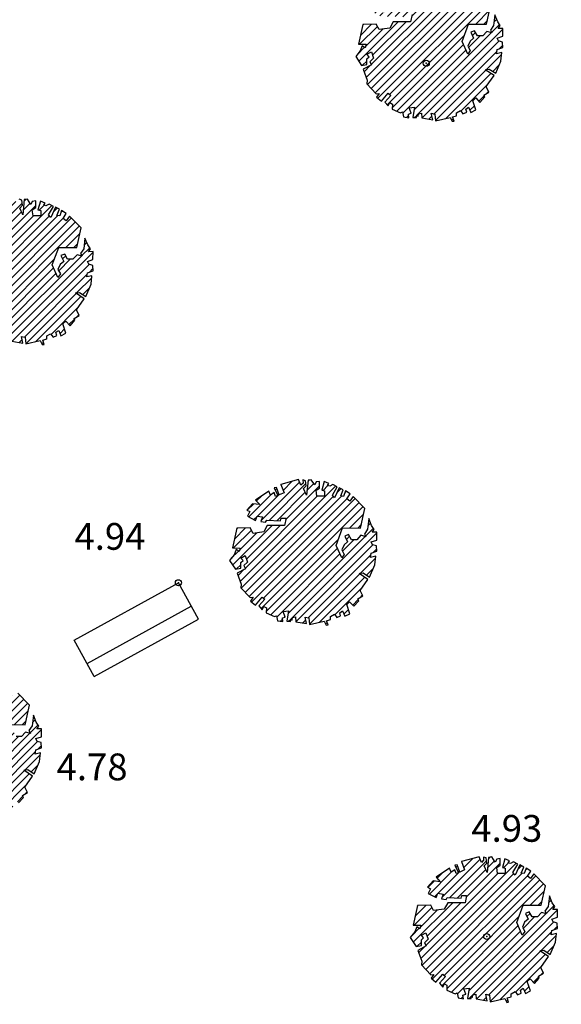
# Model space of a CAD drawing. Units: millimetres. Extents: x 552518 to 553826, y 4792642 to 4794260.
# Drawn here: x 552689 to 552699, y 4794173 to 4794189 of the extents above; entities that cross this region are included whole.
import ezdxf

# ---------------------------------------------------------------- set-up
doc = ezdxf.new("R2010")
doc.units = ezdxf.units.MM
for name, color, linetype in [('Contorno$0$0U_ARBOLES EXIST', 251, 'Continuous'), ('Contorno$0$0U_ORDENACION', 252, 'Continuous'), ('Contorno$0$0U_PTOS_COTAS', 2, 'Continuous'), ('Contorno$0$0U_PTOS_PUNTO', 2, 'Continuous')]:
    doc.layers.add(name, color=color, linetype=linetype)
doc.layers.add('Contorno$0$0U_S-VIAL EXIST', color=7, linetype='Continuous', true_color=0xececec)
doc.styles.add('Contorno$0$Standard', font='txt')

# ---------------------------------------------------------------- blocks, each defined once
blk = doc.blocks.new('Contorno')
at = {"layer": 'Contorno$0$0U_ARBOLES EXIST'}
h = blk.add_hatch(dxfattribs=at)
h.set_pattern_fill('ANSI31', color=256, scale=0.03, style=0)
h.set_pattern_definition([(45, (185.17824, 60.97462), (-0.067351920908, 0.067351920908), [])])
h.paths.add_polyline_path([(552695.922, 4794187.743), (552695.941, 4794187.658), (552696.032, 4794187.643), (552696.022, 4794187.704), (552696.07, 4794187.719), (552696.035, 4794187.811), (552696.127, 4794187.822), (552696.099, 4794187.651), (552696.16, 4794187.648), (552696.162, 4794187.687), (552696.186, 4794187.668), (552696.191, 4794187.712), (552696.242, 4794187.722), (552696.247, 4794187.641), (552696.431, 4794187.61), (552696.407, 4794187.719), (552696.469, 4794187.707), (552696.48, 4794187.595), (552696.725, 4794187.651), (552696.757, 4794187.584), (552696.791, 4794187.586), (552696.765, 4794187.658), (552696.832, 4794187.678), (552696.834, 4794187.729), (552696.898, 4794187.765), (552696.939, 4794187.709), (552697.003, 4794187.737), (552696.987, 4794187.791), (552697.033, 4794187.821), (552697.072, 4794187.732), (552697.156, 4794187.775), (552697.105, 4794187.931), (552697.154, 4794187.977), (552697.225, 4794187.901), (552697.307, 4794187.993), (552697.291, 4794188.023), (552697.375, 4794188.074), (552697.332, 4794188.168), (552697.462, 4794188.353), (552697.314, 4794188.452), (552697.383, 4794188.46), (552697.491, 4794188.391), (552697.578, 4794188.598), (552697.593, 4794188.741), (552697.506, 4794188.721), (552697.516, 4794188.792), (552697.613, 4794188.825), (552697.605, 4794188.915), (552697.539, 4794188.935), (552697.516, 4794188.983), (552697.61, 4794189.014), (552697.613, 4794189.146), (552697.532, 4794189.144), (552697.567, 4794189.192), (552697.524, 4794189.259), (552697.476, 4794189.374), (552697.455, 4794189.195), (552697.401, 4794189.116), (552697.427, 4794189.07), (552697.343, 4794189.093), (552697.273, 4794189.019), (552697.184, 4794189.019), (552697.136, 4794189.106), (552697.072, 4794189.08), (552697.118, 4794188.983), (552697.059, 4794188.932), (552697.021, 4794188.848), (552697.062, 4794188.774), (552697.021, 4794188.713), (552696.926, 4794188.925), (552697.034, 4794189.218), (552697.338, 4794189.216), (552697.409, 4794189.545), (552697.215, 4794189.744), (552697.159, 4794189.665), (552697.108, 4794189.706), (552697.161, 4794189.79), (552697.083, 4794189.839), (552697.052, 4794189.747), (552697.003, 4794189.757), (552697.047, 4794189.859), (552696.98, 4794189.893), (552696.899, 4794189.721), (552696.863, 4794189.767), (552696.945, 4794189.905), (552696.873, 4794189.946), (552696.819, 4794189.918), (552696.784, 4794189.931), (552696.804, 4794189.961), (552696.725, 4794189.995), (552696.684, 4794189.852), (552696.732, 4794189.839), (552696.732, 4794189.749), (552696.603, 4794189.749), (552696.59, 4794189.849), (552696.649, 4794189.888), (552696.649, 4794190), (552696.59, 4794189.992), (552696.567, 4794189.941), (552696.508, 4794190.028), (552696.454, 4794190.021), (552696.428, 4794189.767), (552696.38, 4794189.88), (552696.423, 4794189.926), (552696.413, 4794190.01), (552696.367, 4794190.026), (552696.37, 4794189.972), (552696.331, 4794189.936), (552696.296, 4794190.031), (552695.999, 4794189.949), (552696.05, 4794189.808), (552695.972, 4794189.775), (552695.926, 4794189.895), (552695.885, 4794189.89), (552695.948, 4794189.763), (552695.905, 4794189.747), (552695.887, 4794189.811), (552695.824, 4794189.77), (552695.795, 4794189.837), (552695.573, 4794189.686), (552695.642, 4794189.612), (552695.522, 4794189.625), (552695.425, 4794189.518), (552695.479, 4794189.494), (552695.435, 4794189.415), (552695.57, 4794189.344), (552695.599, 4794189.418), (552695.688, 4794189.405), (552695.662, 4794189.323), (552695.739, 4794189.313), (552695.759, 4794189.346), (552695.989, 4794189.336), (552696.004, 4794189.382), (552696.084, 4794189.382), (552696.058, 4794189.259), (552695.767, 4794189.259), (552695.708, 4794189.15), (552695.529, 4794189.127), (552695.481, 4794189.218), (552695.257, 4794189.213), (552695.182, 4794188.882), (552695.315, 4794188.879), (552695.297, 4794188.82), (552695.246, 4794188.854), (552695.211, 4794188.767), (552695.136, 4794188.672), (552695.236, 4794188.524), (552695.325, 4794188.539), (552695.323, 4794188.636), (552695.361, 4794188.667), (552695.323, 4794188.711), (552695.4, 4794188.754), (552695.437, 4794188.644), (552695.376, 4794188.585), (552695.402, 4794188.532), (552695.262, 4794188.458), (552695.33, 4794188.274), (552695.323, 4794188.213), (552695.481, 4794188.046), (552695.532, 4794188.054), (552695.486, 4794187.988), (552695.568, 4794187.922), (552695.685, 4794188.056), (552695.728, 4794188.019), (552695.629, 4794187.906), (552695.685, 4794187.842), (552695.711, 4794187.898), (552695.754, 4794187.873), (552695.749, 4794187.789), (552695.889, 4794187.727)])
h = blk.add_hatch(dxfattribs=at)
h.set_pattern_fill('ANSI31', color=256, scale=0.03, style=0)
h.set_pattern_definition([(45, (178.2871, 57.22187), (-0.067351920908, 0.067351920908), [])])
h.paths.add_polyline_path([(552689.031, 4794183.99), (552689.049, 4794183.905), (552689.141, 4794183.89), (552689.131, 4794183.951), (552689.179, 4794183.967), (552689.144, 4794184.059), (552689.235, 4794184.069), (552689.208, 4794183.898), (552689.269, 4794183.895), (552689.271, 4794183.934), (552689.294, 4794183.916), (552689.3, 4794183.959), (552689.351, 4794183.97), (552689.356, 4794183.888), (552689.54, 4794183.857), (552689.516, 4794183.967), (552689.577, 4794183.954), (552689.588, 4794183.842), (552689.833, 4794183.898), (552689.866, 4794183.832), (552689.9, 4794183.834), (552689.874, 4794183.905), (552689.941, 4794183.926), (552689.943, 4794183.977), (552690.007, 4794184.012), (552690.048, 4794183.956), (552690.111, 4794183.985), (552690.096, 4794184.038), (552690.142, 4794184.069), (552690.181, 4794183.98), (552690.265, 4794184.023), (552690.214, 4794184.179), (552690.262, 4794184.225), (552690.334, 4794184.148), (552690.416, 4794184.24), (552690.4, 4794184.271), (552690.484, 4794184.322), (552690.441, 4794184.416), (552690.571, 4794184.6), (552690.423, 4794184.699), (552690.492, 4794184.707), (552690.6, 4794184.638), (552690.686, 4794184.845), (552690.702, 4794184.988), (552690.615, 4794184.968), (552690.625, 4794185.039), (552690.722, 4794185.072), (552690.714, 4794185.162), (552690.648, 4794185.182), (552690.625, 4794185.23), (552690.719, 4794185.261), (552690.722, 4794185.394), (552690.641, 4794185.392), (552690.676, 4794185.44), (552690.633, 4794185.506), (552690.584, 4794185.621), (552690.564, 4794185.443), (552690.51, 4794185.363), (552690.536, 4794185.317), (552690.452, 4794185.341), (552690.382, 4794185.266), (552690.293, 4794185.266), (552690.244, 4794185.353), (552690.181, 4794185.327), (552690.227, 4794185.23), (552690.168, 4794185.179), (552690.13, 4794185.096), (552690.171, 4794185.021), (552690.13, 4794184.96), (552690.035, 4794185.172), (552690.142, 4794185.465), (552690.447, 4794185.463), (552690.518, 4794185.792), (552690.324, 4794185.991), (552690.268, 4794185.912), (552690.217, 4794185.953), (552690.27, 4794186.037), (552690.191, 4794186.086), (552690.161, 4794185.994), (552690.112, 4794186.004), (552690.156, 4794186.106), (552690.089, 4794186.14), (552690.008, 4794185.969), (552689.972, 4794186.015), (552690.054, 4794186.152), (552689.982, 4794186.193), (552689.928, 4794186.166), (552689.892, 4794186.178), (552689.913, 4794186.209), (552689.834, 4794186.242), (552689.793, 4794186.099), (552689.841, 4794186.086), (552689.841, 4794185.996), (552689.711, 4794185.996), (552689.698, 4794186.096), (552689.757, 4794186.135), (552689.757, 4794186.247), (552689.698, 4794186.239), (552689.676, 4794186.188), (552689.617, 4794186.275), (552689.563, 4794186.268), (552689.537, 4794186.015), (552689.489, 4794186.127), (552689.532, 4794186.173), (552689.522, 4794186.258), (552689.476, 4794186.273), (552689.479, 4794186.219), (552689.44, 4794186.183), (552689.404, 4794186.278), (552689.108, 4794186.196), (552689.159, 4794186.056), (552689.081, 4794186.022), (552689.035, 4794186.143), (552688.994, 4794186.137), (552689.057, 4794186.01), (552689.014, 4794185.994), (552688.996, 4794186.058), (552688.932, 4794186.017), (552688.904, 4794186.084), (552688.682, 4794185.933), (552688.751, 4794185.859), (552688.631, 4794185.872), (552688.534, 4794185.765), (552688.587, 4794185.741), (552688.544, 4794185.663), (552688.679, 4794185.591), (552688.708, 4794185.665), (552688.797, 4794185.652), (552688.771, 4794185.571), (552688.848, 4794185.56), (552688.868, 4794185.593), (552689.098, 4794185.583), (552689.113, 4794185.629), (552689.193, 4794185.629), (552689.167, 4794185.506), (552688.876, 4794185.507), (552688.817, 4794185.397), (552688.638, 4794185.374), (552688.59, 4794185.466), (552688.366, 4794185.461), (552688.291, 4794185.129), (552688.424, 4794185.127), (552688.406, 4794185.068), (552688.355, 4794185.101), (552688.32, 4794185.014), (552688.245, 4794184.919), (552688.345, 4794184.771), (552688.434, 4794184.787), (552688.432, 4794184.884), (552688.47, 4794184.914), (552688.432, 4794184.958), (552688.508, 4794185.001), (552688.546, 4794184.892), (552688.485, 4794184.833), (552688.511, 4794184.779), (552688.37, 4794184.705), (552688.439, 4794184.521), (552688.432, 4794184.46), (552688.59, 4794184.294), (552688.641, 4794184.302), (552688.595, 4794184.235), (552688.677, 4794184.169), (552688.794, 4794184.304), (552688.837, 4794184.266), (552688.738, 4794184.154), (552688.794, 4794184.089), (552688.82, 4794184.145), (552688.863, 4794184.12), (552688.858, 4794184.036), (552688.998, 4794183.975)])
h = blk.add_hatch(dxfattribs=at)
h.set_pattern_fill('ANSI31', color=256, scale=0.03, style=0)
h.set_pattern_definition([(45, (183.05901, 52.5072), (-0.067351920908, 0.067351920908), [])])
h.paths.add_polyline_path([(552693.803, 4794179.275), (552693.821, 4794179.191), (552693.913, 4794179.175), (552693.903, 4794179.237), (552693.951, 4794179.252), (552693.915, 4794179.344), (552694.007, 4794179.354), (552693.98, 4794179.183), (552694.041, 4794179.18), (552694.043, 4794179.219), (552694.066, 4794179.201), (552694.071, 4794179.245), (552694.123, 4794179.255), (552694.128, 4794179.173), (552694.311, 4794179.142), (552694.288, 4794179.252), (552694.349, 4794179.239), (552694.36, 4794179.127), (552694.605, 4794179.183), (552694.638, 4794179.117), (552694.672, 4794179.119), (552694.646, 4794179.191), (552694.713, 4794179.211), (552694.715, 4794179.262), (552694.779, 4794179.298), (552694.82, 4794179.242), (552694.883, 4794179.27), (552694.868, 4794179.323), (552694.914, 4794179.354), (552694.953, 4794179.265), (552695.037, 4794179.308), (552694.985, 4794179.464), (552695.034, 4794179.51), (552695.106, 4794179.433), (552695.188, 4794179.525), (552695.172, 4794179.556), (552695.256, 4794179.607), (552695.213, 4794179.701), (552695.343, 4794179.885), (552695.195, 4794179.985), (552695.264, 4794179.993), (552695.371, 4794179.923), (552695.458, 4794180.131), (552695.474, 4794180.274), (552695.387, 4794180.253), (552695.397, 4794180.325), (552695.494, 4794180.357), (552695.486, 4794180.447), (552695.42, 4794180.468), (552695.397, 4794180.516), (552695.491, 4794180.546), (552695.494, 4794180.679), (552695.412, 4794180.677), (552695.448, 4794180.725), (552695.404, 4794180.791), (552695.356, 4794180.907), (552695.336, 4794180.728), (552695.282, 4794180.648), (552695.307, 4794180.603), (552695.224, 4794180.626), (552695.154, 4794180.551), (552695.065, 4794180.552), (552695.016, 4794180.638), (552694.953, 4794180.613), (552694.999, 4794180.516), (552694.94, 4794180.465), (552694.902, 4794180.381), (552694.943, 4794180.306), (552694.902, 4794180.245), (552694.807, 4794180.457), (552694.914, 4794180.751), (552695.218, 4794180.748), (552695.29, 4794181.077), (552695.096, 4794181.277), (552695.04, 4794181.198), (552694.989, 4794181.239), (552695.042, 4794181.322), (552694.963, 4794181.371), (552694.933, 4794181.279), (552694.884, 4794181.29), (552694.928, 4794181.392), (552694.861, 4794181.425), (552694.78, 4794181.254), (552694.744, 4794181.3), (552694.826, 4794181.438), (552694.754, 4794181.479), (552694.7, 4794181.451), (552694.664, 4794181.463), (552694.685, 4794181.494), (552694.606, 4794181.528), (552694.565, 4794181.385), (552694.613, 4794181.371), (552694.613, 4794181.282), (552694.483, 4794181.282), (552694.47, 4794181.382), (552694.529, 4794181.42), (552694.529, 4794181.533), (552694.47, 4794181.525), (552694.448, 4794181.474), (552694.389, 4794181.56), (552694.335, 4794181.553), (552694.309, 4794181.3), (552694.261, 4794181.412), (552694.304, 4794181.458), (552694.294, 4794181.543), (552694.248, 4794181.558), (552694.251, 4794181.504), (552694.212, 4794181.469), (552694.176, 4794181.563), (552693.88, 4794181.482), (552693.931, 4794181.341), (552693.852, 4794181.307), (552693.807, 4794181.428), (552693.766, 4794181.423), (552693.829, 4794181.295), (552693.786, 4794181.28), (552693.768, 4794181.343), (552693.704, 4794181.302), (552693.676, 4794181.37), (552693.454, 4794181.219), (552693.523, 4794181.144), (552693.403, 4794181.157), (552693.306, 4794181.05), (552693.359, 4794181.027), (552693.316, 4794180.948), (552693.451, 4794180.876), (552693.48, 4794180.95), (552693.569, 4794180.938), (552693.543, 4794180.856), (552693.62, 4794180.846), (552693.64, 4794180.879), (552693.87, 4794180.868), (552693.885, 4794180.914), (552693.965, 4794180.914), (552693.939, 4794180.792), (552693.648, 4794180.792), (552693.589, 4794180.682), (552693.41, 4794180.659), (552693.362, 4794180.751), (552693.137, 4794180.746), (552693.063, 4794180.414), (552693.196, 4794180.412), (552693.178, 4794180.353), (552693.127, 4794180.386), (552693.091, 4794180.3), (552693.017, 4794180.205), (552693.117, 4794180.057), (552693.206, 4794180.072), (552693.204, 4794180.169), (552693.242, 4794180.2), (552693.204, 4794180.243), (552693.28, 4794180.286), (552693.318, 4794180.177), (552693.257, 4794180.118), (552693.282, 4794180.065), (552693.142, 4794179.99), (552693.211, 4794179.807), (552693.204, 4794179.745), (552693.362, 4794179.579), (552693.413, 4794179.587), (552693.367, 4794179.521), (552693.449, 4794179.454), (552693.566, 4794179.589), (552693.609, 4794179.551), (552693.51, 4794179.439), (552693.566, 4794179.375), (552693.592, 4794179.431), (552693.635, 4794179.405), (552693.629, 4794179.321), (552693.77, 4794179.26)])
h = blk.add_hatch(dxfattribs=at)
h.set_pattern_fill('ANSI31', color=256, scale=0.03, style=0)
h.set_pattern_definition([(45, (177.41947, 49.20151), (-0.067351920908, 0.067351920908), [])])
h.paths.add_polyline_path([(552688.164, 4794175.97), (552688.182, 4794175.885), (552688.274, 4794175.87), (552688.263, 4794175.931), (552688.312, 4794175.946), (552688.276, 4794176.038), (552688.368, 4794176.048), (552688.34, 4794175.878), (552688.401, 4794175.875), (552688.403, 4794175.913), (552688.427, 4794175.895), (552688.432, 4794175.939), (552688.483, 4794175.949), (552688.488, 4794175.867), (552688.672, 4794175.837), (552688.649, 4794175.946), (552688.71, 4794175.934), (552688.721, 4794175.821), (552688.966, 4794175.878), (552688.999, 4794175.811), (552689.032, 4794175.813), (552689.007, 4794175.885), (552689.073, 4794175.905), (552689.075, 4794175.956), (552689.139, 4794175.992), (552689.18, 4794175.936), (552689.244, 4794175.964), (552689.228, 4794176.018), (552689.274, 4794176.048), (552689.313, 4794175.959), (552689.397, 4794176.002), (552689.346, 4794176.158), (552689.395, 4794176.204), (552689.466, 4794176.128), (552689.548, 4794176.22), (552689.533, 4794176.25), (552689.617, 4794176.301), (552689.574, 4794176.395), (552689.703, 4794176.58), (552689.555, 4794176.679), (552689.625, 4794176.687), (552689.732, 4794176.618), (552689.819, 4794176.825), (552689.834, 4794176.968), (552689.747, 4794176.947), (552689.758, 4794177.019), (552689.855, 4794177.052), (552689.847, 4794177.141), (552689.78, 4794177.162), (552689.758, 4794177.21), (552689.852, 4794177.241), (552689.855, 4794177.373), (552689.773, 4794177.371), (552689.809, 4794177.419), (552689.765, 4794177.486), (552689.717, 4794177.601), (552689.696, 4794177.422), (552689.642, 4794177.343), (552689.668, 4794177.297), (552689.584, 4794177.32), (552689.515, 4794177.246), (552689.426, 4794177.246), (552689.377, 4794177.333), (552689.313, 4794177.307), (552689.359, 4794177.21), (552689.3, 4794177.159), (552689.262, 4794177.075), (552689.303, 4794177.001), (552689.262, 4794176.94), (552689.167, 4794177.152), (552689.275, 4794177.445), (552689.579, 4794177.443), (552689.651, 4794177.772), (552689.457, 4794177.971), (552689.4, 4794177.892), (552689.349, 4794177.933), (552689.403, 4794178.017), (552689.324, 4794178.066), (552689.293, 4794177.974), (552689.244, 4794177.984), (552689.288, 4794178.086), (552689.222, 4794178.12), (552689.14, 4794177.948), (552689.104, 4794177.994), (552689.186, 4794178.132), (552689.115, 4794178.173), (552689.061, 4794178.145), (552689.025, 4794178.158), (552689.045, 4794178.188), (552688.966, 4794178.222), (552688.926, 4794178.079), (552688.974, 4794178.066), (552688.974, 4794177.976), (552688.844, 4794177.976), (552688.831, 4794178.076), (552688.89, 4794178.115), (552688.89, 4794178.227), (552688.831, 4794178.219), (552688.808, 4794178.168), (552688.749, 4794178.255), (552688.695, 4794178.247), (552688.67, 4794177.994), (552688.621, 4794178.107), (552688.664, 4794178.153), (552688.654, 4794178.237), (552688.608, 4794178.253), (552688.611, 4794178.199), (552688.573, 4794178.163), (552688.537, 4794178.258), (552688.241, 4794178.176), (552688.292, 4794178.035), (552688.213, 4794178.002), (552688.167, 4794178.122), (552688.126, 4794178.117), (552688.19, 4794177.989), (552688.147, 4794177.974), (552688.128, 4794178.038), (552688.065, 4794177.997), (552688.036, 4794178.064), (552687.815, 4794177.913), (552687.883, 4794177.838), (552687.764, 4794177.852), (552687.667, 4794177.744), (552687.72, 4794177.721), (552687.677, 4794177.642), (552687.812, 4794177.571), (552687.84, 4794177.644), (552687.929, 4794177.632), (552687.904, 4794177.55), (552687.98, 4794177.54), (552688.001, 4794177.573), (552688.23, 4794177.563), (552688.246, 4794177.609), (552688.325, 4794177.609), (552688.3, 4794177.486), (552688.009, 4794177.486), (552687.949, 4794177.377), (552687.771, 4794177.353), (552687.723, 4794177.445), (552687.498, 4794177.44), (552687.423, 4794177.108), (552687.556, 4794177.106), (552687.539, 4794177.047), (552687.488, 4794177.081), (552687.452, 4794176.994), (552687.377, 4794176.899), (552687.477, 4794176.751), (552687.566, 4794176.766), (552687.564, 4794176.863), (552687.602, 4794176.894), (552687.564, 4794176.938), (552687.641, 4794176.981), (552687.679, 4794176.871), (552687.617, 4794176.812), (552687.643, 4794176.759), (552687.503, 4794176.685), (552687.571, 4794176.501), (552687.564, 4794176.44), (552687.722, 4794176.273), (552687.773, 4794176.281), (552687.727, 4794176.215), (552687.809, 4794176.148), (552687.927, 4794176.283), (552687.97, 4794176.245), (552687.87, 4794176.133), (552687.927, 4794176.069), (552687.952, 4794176.125), (552687.995, 4794176.1), (552687.99, 4794176.016), (552688.131, 4794175.954)])
h = blk.add_hatch(dxfattribs=at)
h.set_pattern_fill('ANSI31', color=256, scale=0.03, style=0)
h.set_pattern_definition([(45, (186.09568, 46.16678), (-0.067351920908, 0.067351920908), [])])
h.paths.add_polyline_path([(552696.84, 4794172.935), (552696.858, 4794172.85), (552696.95, 4794172.835), (552696.94, 4794172.896), (552696.988, 4794172.912), (552696.952, 4794173.003), (552697.044, 4794173.014), (552697.016, 4794172.843), (552697.078, 4794172.84), (552697.08, 4794172.879), (552697.103, 4794172.86), (552697.108, 4794172.904), (552697.159, 4794172.914), (552697.164, 4794172.833), (552697.348, 4794172.802), (552697.325, 4794172.911), (552697.386, 4794172.899), (552697.397, 4794172.787), (552697.642, 4794172.843), (552697.675, 4794172.776), (552697.708, 4794172.779), (552697.683, 4794172.85), (552697.749, 4794172.871), (552697.751, 4794172.922), (552697.816, 4794172.957), (552697.857, 4794172.901), (552697.92, 4794172.93), (552697.905, 4794172.983), (552697.951, 4794173.013), (552697.989, 4794172.924), (552698.073, 4794172.967), (552698.022, 4794173.124), (552698.071, 4794173.17), (552698.142, 4794173.093), (552698.224, 4794173.185), (552698.209, 4794173.215), (552698.293, 4794173.266), (552698.25, 4794173.361), (552698.38, 4794173.545), (552698.232, 4794173.644), (552698.301, 4794173.652), (552698.408, 4794173.583), (552698.495, 4794173.79), (552698.51, 4794173.933), (552698.424, 4794173.913), (552698.434, 4794173.984), (552698.531, 4794174.017), (552698.523, 4794174.107), (552698.456, 4794174.127), (552698.434, 4794174.175), (552698.528, 4794174.206), (552698.531, 4794174.339), (552698.449, 4794174.336), (552698.485, 4794174.385), (552698.441, 4794174.451), (552698.393, 4794174.566), (552698.373, 4794174.388), (552698.319, 4794174.308), (552698.344, 4794174.262), (552698.26, 4794174.285), (552698.191, 4794174.211), (552698.102, 4794174.211), (552698.053, 4794174.298), (552697.99, 4794174.272), (552698.036, 4794174.175), (552697.976, 4794174.124), (552697.939, 4794174.04), (552697.979, 4794173.966), (552697.938, 4794173.905), (552697.844, 4794174.117), (552697.951, 4794174.41), (552698.255, 4794174.408), (552698.327, 4794174.737), (552698.133, 4794174.936), (552698.077, 4794174.857), (552698.026, 4794174.898), (552698.079, 4794174.982), (552698, 4794175.031), (552697.969, 4794174.939), (552697.92, 4794174.949), (552697.964, 4794175.051), (552697.898, 4794175.085), (552697.816, 4794174.914), (552697.78, 4794174.96), (552697.862, 4794175.097), (552697.791, 4794175.138), (552697.737, 4794175.111), (552697.701, 4794175.123), (552697.721, 4794175.154), (552697.643, 4794175.187), (552697.602, 4794175.044), (552697.65, 4794175.031), (552697.65, 4794174.941), (552697.52, 4794174.941), (552697.507, 4794175.041), (552697.566, 4794175.08), (552697.566, 4794175.192), (552697.507, 4794175.184), (552697.484, 4794175.133), (552697.425, 4794175.22), (552697.371, 4794175.213), (552697.346, 4794174.96), (552697.298, 4794175.072), (552697.341, 4794175.118), (552697.33, 4794175.203), (552697.285, 4794175.218), (552697.287, 4794175.164), (552697.249, 4794175.128), (552697.213, 4794175.223), (552696.917, 4794175.141), (552696.968, 4794175.001), (552696.889, 4794174.967), (552696.843, 4794175.087), (552696.802, 4794175.082), (552696.866, 4794174.955), (552696.823, 4794174.939), (552696.805, 4794175.003), (552696.741, 4794174.962), (552696.713, 4794175.029), (552696.491, 4794174.878), (552696.559, 4794174.804), (552696.44, 4794174.817), (552696.343, 4794174.71), (552696.396, 4794174.686), (552696.353, 4794174.608), (552696.488, 4794174.536), (552696.516, 4794174.61), (552696.605, 4794174.597), (552696.58, 4794174.516), (552696.656, 4794174.505), (552696.677, 4794174.538), (552696.907, 4794174.528), (552696.922, 4794174.574), (552697.001, 4794174.574), (552696.976, 4794174.451), (552696.685, 4794174.451), (552696.626, 4794174.342), (552696.447, 4794174.319), (552696.399, 4794174.411), (552696.174, 4794174.406), (552696.1, 4794174.074), (552696.232, 4794174.072), (552696.215, 4794174.012), (552696.164, 4794174.046), (552696.128, 4794173.959), (552696.054, 4794173.864), (552696.154, 4794173.716), (552696.243, 4794173.732), (552696.24, 4794173.829), (552696.278, 4794173.859), (552696.24, 4794173.903), (552696.317, 4794173.946), (552696.355, 4794173.837), (552696.294, 4794173.778), (552696.319, 4794173.724), (552696.179, 4794173.65), (552696.248, 4794173.466), (552696.24, 4794173.405), (552696.399, 4794173.238), (552696.45, 4794173.246), (552696.404, 4794173.18), (552696.485, 4794173.114), (552696.603, 4794173.249), (552696.646, 4794173.211), (552696.547, 4794173.098), (552696.603, 4794173.034), (552696.628, 4794173.09), (552696.671, 4794173.065), (552696.666, 4794172.981), (552696.807, 4794172.92)])
at = {"layer": 'Contorno$0$0U_S-VIAL EXIST'}
h = blk.add_hatch(dxfattribs=at)
h.set_pattern_fill('ANSI31', color=256, scale=0.03, style=0)
h.set_pattern_definition([(45, (0, 0), (-0.067351920908, 0.067351920908), [])])
edge = h.paths.add_edge_path()
edge.add_line((552725.161, 4794231.52), (552710.961, 4794225.223))
edge.add_line((552710.961, 4794225.223), (552710.04, 4794227.066))
edge.add_line((552710.04, 4794227.066), (552708.735, 4794228.174))
edge.add_line((552708.735, 4794228.174), (552707.121, 4794229.037))
edge.add_line((552707.121, 4794229.037), (552704.97, 4794229.289))
edge.add_line((552704.97, 4794229.289), (552702.087, 4794229.052))
edge.add_line((552702.087, 4794229.052), (552699.609, 4794228.29))
edge.add_line((552699.609, 4794228.29), (552689.469, 4794223.856))
edge.add_arc((552682.466, 4794220.748), 7.662, -55.4326, 23.9311, ccw=False)
edge.add_line((552686.813, 4794214.439), (552677.946, 4794210.337))
edge.add_arc((552675.708, 4794217.489), 7.494, 201.5807, 287.3788, ccw=False)
edge.add_line((552668.739, 4794214.733), (552658.359, 4794210.119))
edge.add_arc((552651.769, 4794207.056), 7.267, -61.5254, 24.928, ccw=False)
edge.add_line((552655.234, 4794200.668), (552645.505, 4794196.447))
edge.add_arc((552643.005, 4794202.381), 6.439, 197.3482, 292.8491, ccw=False)
edge.add_line((552636.859, 4794200.461), (552625.963, 4794195.659))
edge.add_line((552625.963, 4794195.659), (552625.828, 4794195.926))
edge.add_line((552625.828, 4794195.926), (552625.212, 4794195.615))
edge.add_line((552625.212, 4794195.615), (552623.939, 4794194.378))
edge.add_line((552623.939, 4794194.378), (552623.395, 4794193.52))
edge.add_line((552623.395, 4794193.52), (552622.998, 4794192.66))
edge.add_line((552622.998, 4794192.66), (552622.53, 4794191.303))
edge.add_line((552622.53, 4794191.303), (552622.362, 4794189.705))
edge.add_line((552622.362, 4794189.705), (552623.588, 4794188.084))
edge.add_arc((552623.786, 4794187.028), 1.074, -66.4872, 100.6632, ccw=False)
edge.add_line((552624.215, 4794186.043), (552610.005, 4794179.812))
edge.add_arc((552607.881, 4794183.773), 4.495, 211.4237, 298.1947, ccw=False)
edge.add_line((552604.046, 4794181.43), (552602.431, 4794185.304))
edge.add_line((552602.431, 4794185.304), (552598.15, 4794183.133))
edge.add_line((552598.15, 4794183.133), (552599.522, 4794180.011))
edge.add_line((552599.522, 4794180.011), (552599.246, 4794178.235))
edge.add_line((552599.246, 4794178.235), (552598.493, 4794176.636))
edge.add_line((552598.493, 4794176.636), (552598.611, 4794175.492))
edge.add_line((552598.611, 4794175.492), (552597.869, 4794174.078))
edge.add_line((552597.869, 4794174.078), (552595.6, 4794172.649))
edge.add_line((552595.6, 4794172.649), (552591.381, 4794170.853))
edge.add_line((552591.381, 4794170.853), (552573.476, 4794163.332))
edge.add_line((552573.476, 4794163.332), (552547.017, 4794151.891))
edge.add_line((552547.017, 4794151.891), (552533.737, 4794146.082))
edge.add_line((552533.737, 4794146.082), (552520.457, 4794140.273))
edge.add_line((552520.457, 4794140.273), (552518.834, 4794138.286))
edge.add_line((552518.834, 4794138.286), (552518.834, 4794134.765))
edge.add_line((552518.834, 4794134.765), (552523.817, 4794138.418))
edge.add_line((552523.817, 4794138.418), (552597.294, 4794170.511))
edge.add_line((552597.294, 4794170.511), (552602.777, 4794172.255))
edge.add_line((552602.777, 4794172.255), (552629.15, 4794183.337))
edge.add_arc((552631.488, 4794179.77), 4.266, 31.6795, 123.2451, ccw=False)
edge.add_line((552635.118, 4794182.01), (552644.26, 4794161.894))
edge.add_line((552644.26, 4794161.894), (552652.432, 4794143.962))
edge.add_line((552652.432, 4794143.962), (552654.049, 4794140.793))
edge.add_line((552654.049, 4794140.793), (552657.83, 4794133.421))
edge.add_line((552657.83, 4794133.421), (552656.07, 4794132.51))
edge.add_line((552656.07, 4794132.51), (552658.37, 4794128.077))
edge.add_line((552658.37, 4794128.077), (552666.662, 4794132.281))
edge.add_line((552666.662, 4794132.281), (552664.296, 4794136.949))
edge.add_line((552664.296, 4794136.949), (552662.868, 4794136.214))
edge.add_line((552662.868, 4794136.214), (552659.362, 4794143.432))
edge.add_line((552659.362, 4794143.432), (552657.847, 4794146.805))
edge.add_line((552657.847, 4794146.805), (552642.512, 4794180.672))
edge.add_arc((552649.099, 4794183.898), 7.335, 115.0194, 206.0958, ccw=False)
edge.add_arc((552607.037, 4794274.021), 92.12, 295.01937, 297.22447)
edge.add_line((552649.18, 4794192.105), (552668.679, 4794200.359))
edge.add_line((552668.679, 4794200.359), (552696.192, 4794212.244))
edge.add_line((552696.192, 4794212.244), (552696.31, 4794211.968))
edge.add_line((552696.31, 4794211.968), (552715.47, 4794220.146))
edge.add_line((552715.47, 4794220.146), (552717.976, 4794221.142))
edge.add_arc((552719.488, 4794216.273), 5.098, 50.537, 107.2468, ccw=False)
edge.add_line((552722.728, 4794220.209), (552726.375, 4794212.912))
edge.add_line((552726.375, 4794212.912), (552728.341, 4794205.392))
edge.add_line((552728.341, 4794205.392), (552734.992, 4794186.297))
edge.add_line((552734.992, 4794186.297), (552747.449, 4794192.827))
edge.add_arc((552746.93, 4794196.309), 3.521, 215.7502, 278.472, ccw=False)
edge.add_line((552744.073, 4794194.252), (552744.379, 4794194.518))
edge.add_line((552744.379, 4794194.518), (552743.944, 4794195.415))
edge.add_line((552743.944, 4794195.415), (552737.301, 4794217.607))
edge.add_line((552737.301, 4794217.607), (552737.877, 4794217.78))
edge.add_line((552737.877, 4794217.78), (552733.215, 4794233.658))
edge.add_line((552733.215, 4794233.658), (552734.416, 4794235.558))
edge.add_line((552734.416, 4794235.558), (552733.469, 4794236.34))
edge.add_line((552733.469, 4794236.34), (552728.591, 4794240.997))
edge.add_line((552728.591, 4794240.997), (552724.931, 4794239.64))
edge.add_line((552724.931, 4794239.64), (552725.161, 4794231.52))
at = {"layer": 'Contorno$0$0U_ARBOLES EXIST'}
for points in [[(552695.922, 4794187.743), (552695.941, 4794187.658), (552696.032, 4794187.643), (552696.022, 4794187.704), (552696.07, 4794187.719), (552696.035, 4794187.811), (552696.127, 4794187.822), (552696.099, 4794187.651), (552696.16, 4794187.648), (552696.162, 4794187.687), (552696.186, 4794187.668), (552696.191, 4794187.712), (552696.242, 4794187.722), (552696.247, 4794187.641), (552696.431, 4794187.61), (552696.407, 4794187.719), (552696.469, 4794187.707), (552696.48, 4794187.595), (552696.725, 4794187.651), (552696.757, 4794187.584), (552696.791, 4794187.586), (552696.765, 4794187.658), (552696.832, 4794187.678), (552696.834, 4794187.729), (552696.898, 4794187.765), (552696.939, 4794187.709), (552697.003, 4794187.737), (552696.987, 4794187.791), (552697.033, 4794187.821), (552697.072, 4794187.732), (552697.156, 4794187.775), (552697.105, 4794187.931), (552697.154, 4794187.977), (552697.225, 4794187.901), (552697.307, 4794187.993), (552697.291, 4794188.023), (552697.375, 4794188.074), (552697.332, 4794188.168), (552697.462, 4794188.353), (552697.314, 4794188.452), (552697.383, 4794188.46), (552697.491, 4794188.391), (552697.578, 4794188.598), (552697.593, 4794188.741), (552697.506, 4794188.721), (552697.516, 4794188.792), (552697.613, 4794188.825), (552697.605, 4794188.915), (552697.539, 4794188.935), (552697.516, 4794188.983), (552697.61, 4794189.014), (552697.613, 4794189.146), (552697.532, 4794189.144), (552697.567, 4794189.192), (552697.524, 4794189.259), (552697.476, 4794189.374), (552697.455, 4794189.195), (552697.401, 4794189.116), (552697.427, 4794189.07), (552697.343, 4794189.093), (552697.273, 4794189.019), (552697.184, 4794189.019), (552697.136, 4794189.106), (552697.072, 4794189.08), (552697.118, 4794188.983), (552697.059, 4794188.932), (552697.021, 4794188.848), (552697.062, 4794188.774), (552697.021, 4794188.713), (552696.926, 4794188.925), (552697.034, 4794189.218), (552697.338, 4794189.216), (552697.409, 4794189.545)], [(552696.084, 4794189.382), (552696.058, 4794189.259), (552695.767, 4794189.259), (552695.708, 4794189.15), (552695.529, 4794189.127), (552695.481, 4794189.218), (552695.257, 4794189.213), (552695.182, 4794188.882), (552695.315, 4794188.879), (552695.297, 4794188.82), (552695.246, 4794188.854), (552695.211, 4794188.767), (552695.136, 4794188.672), (552695.236, 4794188.524), (552695.325, 4794188.539), (552695.323, 4794188.636), (552695.361, 4794188.667), (552695.323, 4794188.711), (552695.4, 4794188.754), (552695.437, 4794188.644), (552695.376, 4794188.585), (552695.402, 4794188.532), (552695.262, 4794188.458), (552695.33, 4794188.274), (552695.323, 4794188.213), (552695.481, 4794188.046), (552695.532, 4794188.054), (552695.486, 4794187.988), (552695.568, 4794187.922), (552695.685, 4794188.056), (552695.728, 4794188.019), (552695.629, 4794187.906), (552695.685, 4794187.842), (552695.711, 4794187.898), (552695.754, 4794187.873), (552695.749, 4794187.789), (552695.889, 4794187.727), (552695.922, 4794187.743)], [(552689.356, 4794183.888), (552689.54, 4794183.857), (552689.516, 4794183.967), (552689.577, 4794183.954), (552689.588, 4794183.842), (552689.833, 4794183.898), (552689.866, 4794183.832), (552689.9, 4794183.834), (552689.874, 4794183.905), (552689.941, 4794183.926), (552689.943, 4794183.977), (552690.007, 4794184.012), (552690.048, 4794183.956), (552690.111, 4794183.985), (552690.096, 4794184.038), (552690.142, 4794184.069), (552690.181, 4794183.98), (552690.265, 4794184.023), (552690.214, 4794184.179), (552690.262, 4794184.225), (552690.334, 4794184.148), (552690.416, 4794184.24), (552690.4, 4794184.271), (552690.484, 4794184.322), (552690.441, 4794184.416), (552690.571, 4794184.6), (552690.423, 4794184.699), (552690.492, 4794184.707), (552690.6, 4794184.638), (552690.686, 4794184.845), (552690.702, 4794184.988), (552690.615, 4794184.968), (552690.625, 4794185.039), (552690.722, 4794185.072), (552690.714, 4794185.162), (552690.648, 4794185.182), (552690.625, 4794185.23), (552690.719, 4794185.261), (552690.722, 4794185.394), (552690.641, 4794185.392), (552690.676, 4794185.44), (552690.633, 4794185.506), (552690.584, 4794185.621), (552690.564, 4794185.443), (552690.51, 4794185.363), (552690.536, 4794185.317), (552690.452, 4794185.341), (552690.382, 4794185.266), (552690.293, 4794185.266), (552690.244, 4794185.353), (552690.181, 4794185.327), (552690.227, 4794185.23), (552690.168, 4794185.179), (552690.13, 4794185.096), (552690.171, 4794185.021), (552690.13, 4794184.96), (552690.035, 4794185.172), (552690.142, 4794185.465), (552690.447, 4794185.463), (552690.518, 4794185.792), (552690.324, 4794185.991), (552690.268, 4794185.912), (552690.217, 4794185.953), (552690.27, 4794186.037), (552690.191, 4794186.086), (552690.161, 4794185.994), (552690.112, 4794186.004), (552690.156, 4794186.106), (552690.089, 4794186.14), (552690.008, 4794185.969), (552689.972, 4794186.015), (552690.054, 4794186.152), (552689.982, 4794186.193), (552689.928, 4794186.166), (552689.892, 4794186.178), (552689.913, 4794186.209), (552689.834, 4794186.242), (552689.793, 4794186.099), (552689.841, 4794186.086), (552689.841, 4794185.996), (552689.711, 4794185.996), (552689.698, 4794186.096), (552689.757, 4794186.135), (552689.757, 4794186.247), (552689.698, 4794186.239), (552689.676, 4794186.188), (552689.617, 4794186.275), (552689.563, 4794186.268), (552689.537, 4794186.015), (552689.489, 4794186.127), (552689.532, 4794186.173), (552689.522, 4794186.258), (552689.476, 4794186.273)], [(552693.803, 4794179.275), (552693.821, 4794179.191), (552693.913, 4794179.175), (552693.903, 4794179.237), (552693.951, 4794179.252), (552693.915, 4794179.344), (552694.007, 4794179.354), (552693.98, 4794179.183), (552694.041, 4794179.18), (552694.043, 4794179.219), (552694.066, 4794179.201), (552694.071, 4794179.245), (552694.123, 4794179.255), (552694.128, 4794179.173), (552694.311, 4794179.142), (552694.288, 4794179.252), (552694.349, 4794179.239), (552694.36, 4794179.127), (552694.605, 4794179.183), (552694.638, 4794179.117), (552694.672, 4794179.119), (552694.646, 4794179.191), (552694.713, 4794179.211), (552694.715, 4794179.262), (552694.779, 4794179.298), (552694.82, 4794179.242), (552694.883, 4794179.27), (552694.868, 4794179.323), (552694.914, 4794179.354), (552694.953, 4794179.265), (552695.037, 4794179.308), (552694.985, 4794179.464), (552695.034, 4794179.51), (552695.106, 4794179.433), (552695.188, 4794179.525), (552695.172, 4794179.556), (552695.256, 4794179.607), (552695.213, 4794179.701), (552695.343, 4794179.885), (552695.195, 4794179.985), (552695.264, 4794179.993), (552695.371, 4794179.923), (552695.458, 4794180.131), (552695.474, 4794180.274), (552695.387, 4794180.253), (552695.397, 4794180.325), (552695.494, 4794180.357), (552695.486, 4794180.447), (552695.42, 4794180.468), (552695.397, 4794180.516), (552695.491, 4794180.546), (552695.494, 4794180.679), (552695.412, 4794180.677), (552695.448, 4794180.725), (552695.404, 4794180.791), (552695.356, 4794180.907), (552695.336, 4794180.728), (552695.282, 4794180.648), (552695.307, 4794180.603), (552695.224, 4794180.626), (552695.154, 4794180.551), (552695.065, 4794180.552), (552695.016, 4794180.638), (552694.953, 4794180.613), (552694.999, 4794180.516), (552694.94, 4794180.465), (552694.902, 4794180.381), (552694.943, 4794180.306), (552694.902, 4794180.245), (552694.807, 4794180.457), (552694.914, 4794180.751), (552695.218, 4794180.748), (552695.29, 4794181.077), (552695.096, 4794181.277), (552695.04, 4794181.198), (552694.989, 4794181.239), (552695.042, 4794181.322), (552694.963, 4794181.371), (552694.933, 4794181.279), (552694.884, 4794181.29), (552694.928, 4794181.392), (552694.861, 4794181.425), (552694.78, 4794181.254), (552694.744, 4794181.3), (552694.826, 4794181.438), (552694.754, 4794181.479), (552694.7, 4794181.451), (552694.664, 4794181.463), (552694.685, 4794181.494), (552694.606, 4794181.528), (552694.565, 4794181.385), (552694.613, 4794181.371), (552694.613, 4794181.282), (552694.483, 4794181.282), (552694.47, 4794181.382), (552694.529, 4794181.42), (552694.529, 4794181.533), (552694.47, 4794181.525), (552694.448, 4794181.474), (552694.389, 4794181.56), (552694.335, 4794181.553), (552694.309, 4794181.3), (552694.261, 4794181.412), (552694.304, 4794181.458), (552694.294, 4794181.543), (552694.248, 4794181.558), (552694.251, 4794181.504), (552694.212, 4794181.469), (552694.176, 4794181.563), (552693.88, 4794181.482), (552693.931, 4794181.341), (552693.852, 4794181.307), (552693.807, 4794181.428), (552693.766, 4794181.423), (552693.829, 4794181.295), (552693.786, 4794181.28), (552693.768, 4794181.343), (552693.704, 4794181.302), (552693.676, 4794181.37), (552693.454, 4794181.219), (552693.523, 4794181.144), (552693.403, 4794181.157), (552693.306, 4794181.05), (552693.359, 4794181.027), (552693.316, 4794180.948), (552693.451, 4794180.876), (552693.48, 4794180.95), (552693.569, 4794180.938), (552693.543, 4794180.856), (552693.62, 4794180.846), (552693.64, 4794180.879), (552693.87, 4794180.868), (552693.885, 4794180.914), (552693.965, 4794180.914), (552693.939, 4794180.792), (552693.648, 4794180.792), (552693.589, 4794180.682), (552693.41, 4794180.659), (552693.362, 4794180.751), (552693.137, 4794180.746), (552693.063, 4794180.414), (552693.196, 4794180.412), (552693.178, 4794180.353), (552693.127, 4794180.386), (552693.091, 4794180.3), (552693.017, 4794180.205), (552693.117, 4794180.057), (552693.206, 4794180.072), (552693.204, 4794180.169), (552693.242, 4794180.2), (552693.204, 4794180.243), (552693.28, 4794180.286), (552693.318, 4794180.177), (552693.257, 4794180.118), (552693.282, 4794180.065), (552693.142, 4794179.99), (552693.211, 4794179.807), (552693.204, 4794179.745), (552693.362, 4794179.579), (552693.413, 4794179.587), (552693.367, 4794179.521), (552693.449, 4794179.454), (552693.566, 4794179.589), (552693.609, 4794179.551), (552693.51, 4794179.439), (552693.566, 4794179.375), (552693.592, 4794179.431), (552693.635, 4794179.405), (552693.629, 4794179.321), (552693.77, 4794179.26), (552693.803, 4794179.275)], [(552689.466, 4794176.128), (552689.548, 4794176.22), (552689.533, 4794176.25), (552689.617, 4794176.301), (552689.574, 4794176.395), (552689.703, 4794176.58), (552689.555, 4794176.679), (552689.625, 4794176.687), (552689.732, 4794176.618), (552689.819, 4794176.825), (552689.834, 4794176.968), (552689.747, 4794176.947), (552689.758, 4794177.019), (552689.855, 4794177.052), (552689.847, 4794177.141), (552689.78, 4794177.162), (552689.758, 4794177.21), (552689.852, 4794177.241), (552689.855, 4794177.373), (552689.773, 4794177.371), (552689.809, 4794177.419), (552689.765, 4794177.486), (552689.717, 4794177.601), (552689.696, 4794177.422), (552689.642, 4794177.343), (552689.668, 4794177.297), (552689.584, 4794177.32), (552689.515, 4794177.246), (552689.426, 4794177.246)], [(552689.275, 4794177.445), (552689.579, 4794177.443), (552689.651, 4794177.772), (552689.457, 4794177.971)], [(552696.84, 4794172.935), (552696.858, 4794172.85), (552696.95, 4794172.835), (552696.94, 4794172.896), (552696.988, 4794172.912), (552696.952, 4794173.003), (552697.044, 4794173.014), (552697.016, 4794172.843), (552697.078, 4794172.84), (552697.08, 4794172.879), (552697.103, 4794172.86), (552697.108, 4794172.904), (552697.159, 4794172.914), (552697.164, 4794172.833), (552697.348, 4794172.802), (552697.325, 4794172.911), (552697.386, 4794172.899), (552697.397, 4794172.787), (552697.642, 4794172.843), (552697.675, 4794172.776), (552697.708, 4794172.779), (552697.683, 4794172.85), (552697.749, 4794172.871), (552697.751, 4794172.922), (552697.816, 4794172.957), (552697.857, 4794172.901), (552697.92, 4794172.93), (552697.905, 4794172.983), (552697.951, 4794173.013), (552697.989, 4794172.924), (552698.073, 4794172.967), (552698.022, 4794173.124), (552698.071, 4794173.17), (552698.142, 4794173.093), (552698.224, 4794173.185), (552698.209, 4794173.215), (552698.293, 4794173.266), (552698.25, 4794173.361), (552698.38, 4794173.545), (552698.232, 4794173.644), (552698.301, 4794173.652), (552698.408, 4794173.583), (552698.495, 4794173.79), (552698.51, 4794173.933), (552698.424, 4794173.913), (552698.434, 4794173.984), (552698.531, 4794174.017), (552698.523, 4794174.107), (552698.456, 4794174.127), (552698.434, 4794174.175), (552698.528, 4794174.206), (552698.531, 4794174.339), (552698.449, 4794174.336), (552698.485, 4794174.385), (552698.441, 4794174.451), (552698.393, 4794174.566), (552698.373, 4794174.388), (552698.319, 4794174.308), (552698.344, 4794174.262), (552698.26, 4794174.285), (552698.191, 4794174.211), (552698.102, 4794174.211), (552698.053, 4794174.298), (552697.99, 4794174.272), (552698.036, 4794174.175), (552697.976, 4794174.124), (552697.939, 4794174.04), (552697.979, 4794173.966), (552697.938, 4794173.905), (552697.844, 4794174.117), (552697.951, 4794174.41), (552698.255, 4794174.408), (552698.327, 4794174.737), (552698.133, 4794174.936), (552698.077, 4794174.857), (552698.026, 4794174.898), (552698.079, 4794174.982), (552698, 4794175.031), (552697.969, 4794174.939), (552697.92, 4794174.949), (552697.964, 4794175.051), (552697.898, 4794175.085), (552697.816, 4794174.914), (552697.78, 4794174.96), (552697.862, 4794175.097), (552697.791, 4794175.138), (552697.737, 4794175.111), (552697.701, 4794175.123), (552697.721, 4794175.154), (552697.643, 4794175.187), (552697.602, 4794175.044), (552697.65, 4794175.031), (552697.65, 4794174.941), (552697.52, 4794174.941), (552697.507, 4794175.041), (552697.566, 4794175.08), (552697.566, 4794175.192), (552697.507, 4794175.184), (552697.484, 4794175.133), (552697.425, 4794175.22), (552697.371, 4794175.213), (552697.346, 4794174.96), (552697.298, 4794175.072), (552697.341, 4794175.118), (552697.33, 4794175.203), (552697.285, 4794175.218), (552697.287, 4794175.164), (552697.249, 4794175.128), (552697.213, 4794175.223), (552696.917, 4794175.141), (552696.968, 4794175.001), (552696.889, 4794174.967), (552696.843, 4794175.087), (552696.802, 4794175.082), (552696.866, 4794174.955), (552696.823, 4794174.939), (552696.805, 4794175.003), (552696.741, 4794174.962), (552696.713, 4794175.029), (552696.491, 4794174.878), (552696.559, 4794174.804), (552696.44, 4794174.817), (552696.343, 4794174.71), (552696.396, 4794174.686), (552696.353, 4794174.608), (552696.488, 4794174.536), (552696.516, 4794174.61), (552696.605, 4794174.597), (552696.58, 4794174.516), (552696.656, 4794174.505), (552696.677, 4794174.538), (552696.907, 4794174.528), (552696.922, 4794174.574), (552697.001, 4794174.574), (552696.976, 4794174.451), (552696.685, 4794174.451), (552696.626, 4794174.342), (552696.447, 4794174.319), (552696.399, 4794174.411), (552696.174, 4794174.406), (552696.1, 4794174.074), (552696.232, 4794174.072), (552696.215, 4794174.012), (552696.164, 4794174.046), (552696.128, 4794173.959), (552696.054, 4794173.864), (552696.154, 4794173.716), (552696.243, 4794173.732), (552696.24, 4794173.829), (552696.278, 4794173.859), (552696.24, 4794173.903), (552696.317, 4794173.946), (552696.355, 4794173.837), (552696.294, 4794173.778), (552696.319, 4794173.724), (552696.179, 4794173.65), (552696.248, 4794173.466), (552696.24, 4794173.405), (552696.399, 4794173.238), (552696.45, 4794173.246), (552696.404, 4794173.18), (552696.485, 4794173.114), (552696.603, 4794173.249), (552696.646, 4794173.211), (552696.547, 4794173.098), (552696.603, 4794173.034), (552696.628, 4794173.09), (552696.671, 4794173.065), (552696.666, 4794172.981), (552696.807, 4794172.92), (552696.84, 4794172.935)]]:
    blk.add_lwpolyline(points, dxfattribs=at)
at = {"layer": 'Contorno$0$0U_ORDENACION'}
for p, q in [((552690.402, 4794178.866, -0.003), (552692.155, 4794179.829, -0.003)), ((552692.492, 4794179.215, -0.003), (552692.155, 4794179.829, -0.003)), ((552690.619, 4794178.472, -0.003), (552692.372, 4794179.435, -0.003)), ((552690.739, 4794178.253, -0.003), (552692.492, 4794179.215, -0.003)), ((552690.739, 4794178.253, -0.003), (552690.402, 4794178.866, -0.003))]:
    blk.add_line(p, q, dxfattribs=at)
at = {"layer": 'Contorno$0$0U_PTOS_PUNTO'}
for centre in [(552696.323, 4794188.56, -0.003), (552692.155, 4794179.829, -0.003), (552697.339, 4794173.882, -0.003)]:
    blk.add_circle(centre, 0.05, dxfattribs=at)
for p in [(552696.323, 4794188.56, 4.917), (552692.155, 4794179.829, 4.942), (552697.339, 4794173.882, 4.934)]:
    blk.add_point(p, dxfattribs=at)
at = {"layer": 'Contorno$0$0U_PTOS_COTAS', "style": 'Contorno$0$Standard'}
for s, p in [('4.94', (552690.408, 4794180.383, -0.003)), ('4.78', (552690.107, 4794176.509, -0.003)), ('4.93', (552697.081, 4794175.475, -0.003))]:
    blk.add_text(s, height=0.45, dxfattribs=at).set_placement(p)

msp = doc.modelspace()

# ---------------------------------------------------------------- block references
msp.add_blockref('Contorno', (0, 0))

doc.saveas('drawing.dxf')
